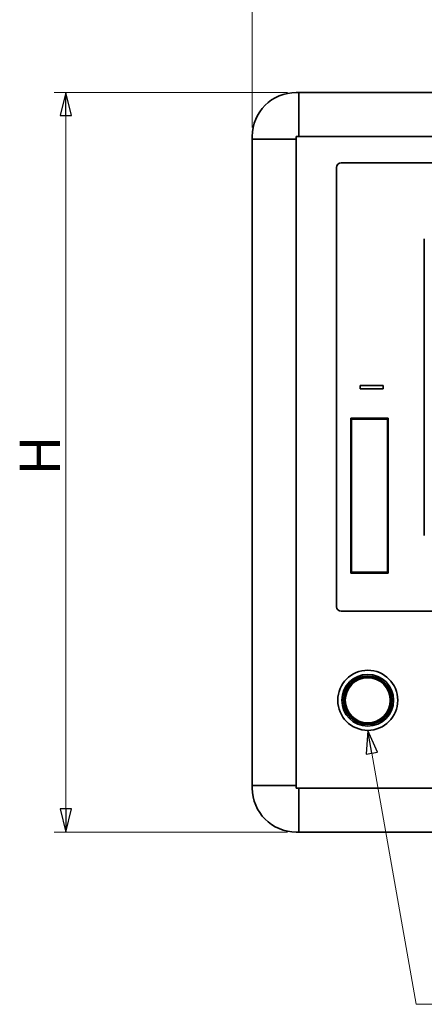
# Model space of a CAD drawing. Units: millimetres. Extents: x 62 to 2078, y 32 to 1458.
# Drawn here: x 327 to 502, y 507 to 933 of the extents above; entities that cross this region are included whole.
import ezdxf

# ---------------------------------------------------------------- set-up
doc = ezdxf.new("R2010")
doc.units = ezdxf.units.MM
doc.header["$LTSCALE"] = 5
for name, color, linetype, lineweight in [('寸法(JIS)', 7, 'Continuous', 25), ('表示ｴｯｼﾞ(JIS)', 7, 'Continuous', 35), ('記号(JIS)', 7, 'Continuous', 18)]:
    doc.layers.add(name, color=color, linetype=linetype, lineweight=lineweight)
doc.dimstyles.get("Standard").update_dxf_attribs({"dimscale": 5, "dimtxt": 3.5, "dimasz": 2, "dimexe": 1, "dimexo": 1, "dimgap": 0.5, "dimtad": 1, "dimrnd": 1e-08, "dimdsep": 46, "dimtxsty": 'Standard', "dimblk": 'Filled-1', "dimcen": 0.09, "dimdle": 10, "dimclrd": 7, "dimclre": 7, "dimclrt": 7, "dimazin": 2, "dimtfac": 0.514286, "dimtdec": 3, "dimtmove": 0, "dimatfit": 3, "dimldrblk": 'Filled-1', "dimfxl": 1, "dimtolj": 1, "dimlwd": 9, "dimlwe": 9, "dimarcsym": 0})
doc.dimstyles.new('STANDARD$7', dxfattribs={"dimscale": 5, "dimtxt": 3.5, "dimasz": 2, "dimexe": 1, "dimexo": 1, "dimgap": 0.5, "dimtad": 1, "dimrnd": 1e-08, "dimdsep": 46, "dimtxsty": 'Standard', "dimblk": 'Filled-1', "dimcen": 0.09, "dimdle": 10, "dimclrd": 7, "dimclre": 7, "dimclrt": 7, "dimazin": 2, "dimtfac": 0.514286, "dimtdec": 3, "dimtmove": 0, "dimatfit": 3, "dimldrblk": 'Filled-1', "dimfxl": 1, "dimtolj": 1, "dimlwd": 9, "dimlwe": 9, "dimarcsym": 0})

# ---------------------------------------------------------------- blocks, each defined once
blk = doc.blocks.new('Filled-1')
at = {"color": 0}
for p, q in [((0, 0), (-1, 0.25)), ((-1, 0.25), (-1, -0.25)), ((-1, 0), (0, 0)), ((-1, -0.25), (0, 0))]:
    blk.add_line(p, q, dxfattribs=at)
at = {"color": 0, "flags": 128}
blk.add_lwpolyline([(-1, -0.25), (0, 0), (-1, 0.25), (-1, -0.25)], dxfattribs=at)
at = {"color": 0}
blk.add_solid([(-1, -0.25), (0, 0), (-1, 0.25), (-1, -0.25)], dxfattribs=at)
blk = doc.blocks.new('*D15')
at = {"layer": 'Defpoints', "color": 0, "linetype": 'Continuous', "transparency": 16777216}
for p in [(742.76, 982.99), (427.76, 881.48), (742.76, 881.48)]:
    blk.add_point(p, dxfattribs=at)
at = {"layer": '寸法(JIS)', "color": 7, "linetype": 'Continuous', "lineweight": 9, "transparency": 16777216}
for p, q in [((427.76, 886.48), (427.76, 987.99)), ((742.76, 886.48), (742.76, 987.99)), ((437.76, 982.99), (732.76, 982.99))]:
    blk.add_line(p, q, dxfattribs=at)
at = {"layer": '寸法(JIS)', "color": 7, "linetype": 'Continuous', "lineweight": 9, "transparency": 16777216, "xscale": 10, "yscale": 10, "zscale": 10, "rotation": 180}
blk.add_blockref('Filled-1', (427.76, 982.99), dxfattribs=at)
at = {"layer": '寸法(JIS)', "color": 7, "linetype": 'Continuous', "lineweight": 9, "transparency": 16777216, "xscale": 10, "yscale": 10, "zscale": 10}
blk.add_blockref('Filled-1', (742.76, 982.99), dxfattribs=at)
at = {"layer": '寸法(JIS)', "color": 7, "linetype": 'Continuous', "lineweight": 9, "transparency": 16777216, "insert": (572.04, 1002.99), "char_height": 17.5, "attachment_point": 1}
blk.add_mtext('\\A1; \\fＭＳ Ｐゴシック|b0|i0;\\H17.5000;W', dxfattribs=at)
blk = doc.blocks.new('*D16')
at = {"layer": 'Defpoints', "color": 0, "linetype": 'Continuous', "transparency": 16777216}
for p in [(447.96, 901.68), (347, 581.68), (447.96, 581.68)]:
    blk.add_point(p, dxfattribs=at)
at = {"layer": '寸法(JIS)', "color": 7, "linetype": 'Continuous', "lineweight": 9, "transparency": 16777216}
for p, q in [((442.96, 901.68), (342, 901.68)), ((347, 891.68), (347, 591.68)), ((442.96, 581.68), (342, 581.68))]:
    blk.add_line(p, q, dxfattribs=at)
at = {"layer": '寸法(JIS)', "color": 7, "linetype": 'Continuous', "lineweight": 9, "transparency": 16777216, "xscale": 10, "yscale": 10, "zscale": 10}
for p, rotation in [((347, 901.68), 90), ((347, 581.68), 270)]:
    blk.add_blockref('Filled-1', p, dxfattribs=dict(at, rotation=rotation))
at = {"layer": '寸法(JIS)', "color": 7, "linetype": 'Continuous', "lineweight": 9, "transparency": 16777216, "insert": (327, 730.54), "char_height": 17.5, "attachment_point": 1, "rotation": 90}
blk.add_mtext('\\A1; \\fＭＳ Ｐゴシック|b0|i0;\\H17.5000;H', dxfattribs=at)

msp = doc.modelspace()

# ---------------------------------------------------------------- linework, layer by layer
at = {"layer": '表示ｴｯｼﾞ(JIS)'}
for p, q in [((447.962, 901.677), (446.762, 901.677)), ((447.962, 901.677), (447.962, 900.505)), ((447.962, 901.677), (722.562, 901.677)), ((447.962, 901.677), (447.962, 900.505)), ((447.962, 898.848), (447.962, 900.505)), ((447.962, 898.848), (447.962, 900.505)), ((447.962, 898.848), (447.962, 896.02)), ((447.962, 898.848), (447.962, 896.02)), ((447.962, 883.743), (447.962, 896.02)), ((447.962, 883.743), (447.962, 896.02)), ((427.762, 882.677), (427.762, 881.477)), ((446.762, 882.677), (446.762, 881.477)), ((447.962, 882.677), (446.762, 882.677)), ((447.962, 883.743), (447.962, 883.616)), ((447.962, 883.743), (447.962, 883.616)), ((447.962, 882.85), (447.962, 883.616)), ((447.962, 882.85), (447.962, 883.616)), ((447.962, 882.85), (447.962, 882.677)), ((447.962, 882.85), (447.962, 882.677)), ((447.962, 882.677), (722.562, 882.677)), ((428.934, 881.477), (427.762, 881.477)), ((427.762, 601.877), (427.762, 881.477)), ((427.762, 881.477), (428.934, 881.477)), ((428.934, 881.477), (430.591, 881.477)), ((430.591, 881.477), (428.934, 881.477)), ((433.419, 881.477), (430.591, 881.477)), ((430.591, 881.477), (433.419, 881.477)), ((433.419, 881.477), (445.696, 881.477)), ((445.696, 881.477), (433.419, 881.477)), ((445.823, 881.477), (445.696, 881.477)), ((445.696, 881.477), (445.823, 881.477)), ((445.823, 881.477), (446.589, 881.477)), ((446.589, 881.477), (445.823, 881.477)), ((446.762, 881.477), (446.589, 881.477)), ((446.589, 881.477), (446.762, 881.477)), ((446.762, 601.877), (446.762, 881.477)), ((464.262, 679.166), (464.262, 869.188)), ((466.251, 871.177), (703.273, 871.177)), ((502.262, 838.377), (502.262, 709.977)), ((484.412, 774.927), (474.412, 774.927)), ((474.412, 774.927), (474.412, 773.427)), ((474.412, 773.427), (484.412, 773.427)), ((484.412, 773.427), (484.412, 774.927)), ((470.462, 693.677), (470.462, 760.777)), ((470.462, 760.777), (486.562, 760.777)), ((470.662, 760.267), (486.362, 760.267)), ((470.662, 758.277), (470.662, 760.267)), ((486.362, 760.267), (486.362, 758.277)), ((486.562, 760.777), (486.562, 693.677)), ((470.662, 758.277), (470.662, 694.177)), ((486.362, 694.177), (486.362, 758.277)), ((486.562, 693.677), (470.462, 693.677)), ((470.662, 694.177), (486.362, 694.177)), ((703.273, 677.177), (466.251, 677.177)), ((427.762, 601.877), (428.934, 601.877)), ((427.762, 601.877), (428.934, 601.877)), ((427.762, 601.877), (427.762, 600.677)), ((430.591, 601.877), (428.934, 601.877)), ((430.591, 601.877), (428.934, 601.877)), ((430.591, 601.877), (433.419, 601.877)), ((430.591, 601.877), (433.419, 601.877)), ((445.696, 601.877), (433.419, 601.877)), ((445.696, 601.877), (433.419, 601.877)), ((445.696, 601.877), (445.823, 601.877)), ((445.696, 601.877), (445.823, 601.877)), ((446.589, 601.877), (445.823, 601.877)), ((446.589, 601.877), (445.823, 601.877)), ((446.589, 601.877), (446.762, 601.877)), ((446.589, 601.877), (446.762, 601.877)), ((446.762, 601.877), (446.762, 600.677)), ((446.762, 600.677), (447.962, 600.677)), ((722.562, 600.677), (447.962, 600.677)), ((447.962, 600.677), (447.962, 600.504)), ((447.962, 600.504), (447.962, 600.677)), ((447.962, 599.737), (447.962, 600.504)), ((447.962, 600.504), (447.962, 599.737)), ((447.962, 599.737), (447.962, 599.61)), ((447.962, 599.61), (447.962, 599.737)), ((447.962, 587.334), (447.962, 599.61)), ((447.962, 599.61), (447.962, 587.334)), ((447.962, 587.334), (447.962, 584.505)), ((447.962, 584.505), (447.962, 587.334)), ((447.962, 582.848), (447.962, 584.505)), ((447.962, 584.505), (447.962, 582.848)), ((446.762, 581.677), (447.962, 581.677)), ((447.962, 582.848), (447.962, 581.677)), ((447.962, 581.677), (447.962, 582.848)), ((722.562, 581.677), (447.962, 581.677))]:
    msp.add_line(p, q, dxfattribs=at)
for radius in [13, 11.2, 10.497, 10.295, 10.235, 10.1, 10.054, 9.746]:
    msp.add_circle((477.762, 638.677), radius, dxfattribs=at)
for centre, start, end in [((446.762, 882.677), 90, 180), ((446.762, 600.677), 180, 270)]:
    msp.add_arc(centre, 19, start, end, dxfattribs=at)
for centre, major_axis, end_param in [((466.273, 869.166), (-1.43, 1.43), 7.0631203), ((466.273, 679.188), (-1.43, -1.43), 7.0631211)]:
    msp.add_ellipse(centre, major_axis=major_axis, ratio=0.9891328, start_param=5.5032504, end_param=end_param, dxfattribs=at)

# ---------------------------------------------------------------- dimensions: what is measured, and where the dimension line sits
at = {"layer": '寸法(JIS)', "color": 7, "linetype": 'Continuous', "lineweight": 9}
dim = msp.add_linear_dim(base=(742.762, 982.985), p1=(427.762, 881.477), p2=(742.762, 881.477), text=' \\fＭＳ Ｐゴシック|b0|i0;\\H17.5000;W', dimstyle='Standard', override={"dimgap": 0.5, "dimdec": 2, "dimtol": 0, "dimlim": 0, "dimtp": 0, "dimtm": 0, "dimtdec": 3, "dimtofl": 0, "dimatfit": 1}, dxfattribs=at)
dim.commit()
dim.dimension.update_dxf_attribs({"geometry": '*D15', "text_midpoint": (585.262, 982.985), "dimtype": 160})
dim = msp.add_linear_dim(base=(347.004, 581.677), p1=(447.962, 901.677), p2=(447.962, 581.677), angle=270, text=' \\fＭＳ Ｐゴシック|b0|i0;\\H17.5000;H', dimstyle='Standard', override={"dimgap": 0.5, "dimdec": 2, "dimtol": 0, "dimlim": 0, "dimtp": 0, "dimtm": 0, "dimtdec": 3, "dimtofl": 0, "dimatfit": 1}, dxfattribs=at)
dim.commit()
dim.dimension.update_dxf_attribs({"geometry": '*D16', "text_midpoint": (347.004, 741.677), "dimtype": 160})

# ---------------------------------------------------------------- leaders
at = {"layer": '記号(JIS)', "color": 7, "linetype": 'Continuous', "lineweight": 9, "annotation_type": 0, "has_hookline": 1, "hookline_direction": 0, "text_width": 24.46}
msp.add_leader([(477.762, 625.677), (498.729, 507.131), (508.729, 507.131)], dimstyle='STANDARD$7', override={"dimgap": 0, "dimtad": 1}, dxfattribs=at)

doc.saveas('drawing.dxf')
